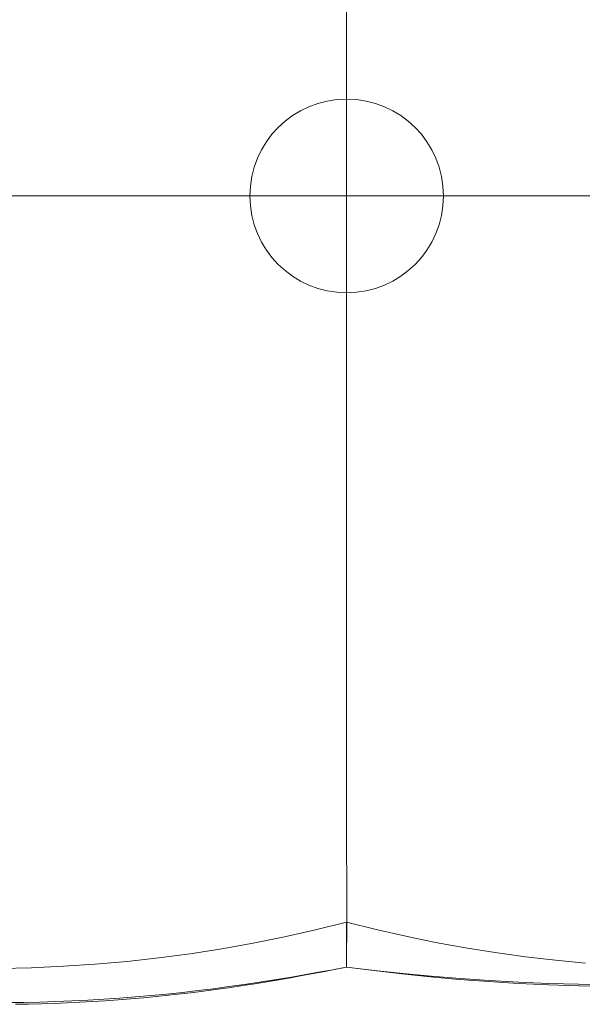
# Model space of a CAD drawing. Units: inches. Extents: x 0 to 432, y -1 to 337.
# Drawn here: x 92 to 97, y 46 to 54 of the extents above; entities that cross this region are included whole.
import ezdxf

# ---------------------------------------------------------------- set-up
doc = ezdxf.new("R2010")
doc.units = ezdxf.units.IN
doc.header["$MEASUREMENT"] = 0
for name, color, linetype in [('SEAT', 5, 'Continuous'), ('SEAT-FINISH', 7, 'Continuous'), ('SEAT-OTHER', 7, 'Continuous'), ('SEAT-PROD_NO', 7, 'Continuous'), ('SEAT-TYPE', 7, 'Continuous'), ('SEAT-VIEW', 7, 'Continuous')]:
    doc.layers.add(name, color=color, linetype=linetype)
doc.styles.get("Standard").update_dxf_attribs({"font": 'arial.ttf'})

# ---------------------------------------------------------------- blocks, each defined once
blk = doc.blocks.new('LSK4B_0P')
at = {"layer": 'SEAT', "linetype": 'Continuous', "lineweight": 0}
for p, q in [((-23.9966, -8.9882), (-23.9908, -9.2478)), ((-17.7165, -8.9883), (-17.7165, -9.2483)), ((-24.2869, -9.2226), (-24.2885, -9.1179)), ((-24.2731, -9.1847), (-24.2745, -9.0544)), ((-24.2704, -9.315), (-24.2731, -9.1847)), ((-24.2846, -9.3272), (-24.2869, -9.2226)), ((-23.9908, -9.2478), (-23.9794, -9.5071)), ((-17.7165, -9.2483), (-17.7165, -9.5078)), ((-24.2813, -9.4317), (-24.2846, -9.3272)), ((-24.2664, -9.4453), (-24.2704, -9.315)), ((-24.2773, -9.5358), (-24.2813, -9.4317)), ((-24.2612, -9.5754), (-24.2664, -9.4453)), ((-23.9794, -9.5071), (-23.9623, -9.766)), ((-17.7165, -9.5078), (-17.7165, -9.767)), ((-24.2723, -9.6398), (-24.2773, -9.5358)), ((-24.2549, -9.7053), (-24.2612, -9.5754)), ((-24.2666, -9.7437), (-24.2723, -9.6398)), ((-24.2599, -9.8475), (-24.2666, -9.7437)), ((-24.2473, -9.8349), (-24.2549, -9.7053)), ((-24.2385, -9.9642), (-24.2473, -9.8349)), ((-23.9623, -9.766), (-23.9395, -10.0244)), ((-17.7165, -9.767), (-17.7165, -10.0255)), ((-24.2525, -9.9511), (-24.2599, -9.8475)), ((-24.2443, -10.0544), (-24.2525, -9.9511)), ((-24.2285, -10.0931), (-24.2385, -9.9642)), ((-24.2352, -10.1575), (-24.2443, -10.0544)), ((-23.9395, -10.0244), (-23.9111, -10.2822)), ((-17.7165, -10.0255), (-17.7165, -10.2834)), ((-24.2255, -10.2602), (-24.2352, -10.1575)), ((-24.2174, -10.2214), (-24.2285, -10.0931)), ((-24.2052, -10.3492), (-24.2174, -10.2214)), ((-24.2149, -10.3626), (-24.2255, -10.2602)), ((-23.9111, -10.2822), (-23.877, -10.5393)), ((-17.7165, -10.2834), (-17.7165, -10.5405)), ((-24.2036, -10.4645), (-24.2149, -10.3626)), ((-24.1918, -10.4763), (-24.2052, -10.3492)), ((-24.1916, -10.5659), (-24.2036, -10.4645)), ((-24.1773, -10.6027), (-24.1918, -10.4763)), ((-24.1789, -10.6667), (-24.1916, -10.5659)), ((-23.877, -10.5393), (-23.8372, -10.7956)), ((-17.7165, -10.5405), (-17.7165, -10.7967)), ((-24.1617, -10.7286), (-24.1773, -10.6027)), ((-24.1656, -10.7669), (-24.1789, -10.6667)), ((-24.1515, -10.8665), (-24.1656, -10.7669)), ((-24.145, -10.8538), (-24.1617, -10.7286)), ((-23.8372, -10.7956), (-23.7919, -11.051)), ((-17.7165, -10.7967), (-17.7165, -11.052)), ((-24.1368, -10.9655), (-24.1515, -10.8665)), ((-24.1273, -10.9782), (-24.145, -10.8538)), ((-24.1215, -11.0639), (-24.1368, -10.9655)), ((-24.1088, -11.1016), (-24.1273, -10.9782)), ((-24.1056, -11.1615), (-24.1215, -11.0639)), ((-24.0896, -11.2238), (-24.1088, -11.1016)), ((-23.7919, -11.051), (-23.7409, -11.3054)), ((-17.7165, -11.052), (-17.7165, -11.3062)), ((-24.0893, -11.2581), (-24.1056, -11.1615)), ((-24.0697, -11.3447), (-24.0896, -11.2238)), ((-24.0726, -11.3537), (-24.0893, -11.2581)), ((-24.0556, -11.4481), (-24.0726, -11.3537)), ((-24.0492, -11.464), (-24.0697, -11.3447)), ((-23.7409, -11.3054), (-23.6843, -11.5588)), ((-17.7165, -11.3062), (-17.7165, -11.5593)), ((-24.0383, -11.5412), (-24.0556, -11.4481)), ((-24.0283, -11.5816), (-24.0492, -11.464)), ((-24.0208, -11.6328), (-24.0383, -11.5412)), ((-24.0071, -11.6973), (-24.0283, -11.5816)), ((-23.6843, -11.5588), (-23.622, -11.811)), ((-17.7165, -11.5593), (-17.7165, -11.811)), ((-24.0032, -11.7228), (-24.0208, -11.6328)), ((-23.9855, -11.811), (-24.0071, -11.6973)), ((-23.9855, -11.811), (-24.0032, -11.7228)), ((-24.0141, -12.0322), (-23.9855, -11.811)), ((-24.0123, -12.0373), (-23.9855, -11.811)), ((-23.9839, -11.811), (-23.9855, -11.811)), ((-23.979, -11.811), (-23.9839, -11.811)), ((-23.9707, -11.811), (-23.979, -11.811)), ((-23.9592, -11.811), (-23.9707, -11.811)), ((-23.9444, -11.811), (-23.9592, -11.811)), ((-23.9262, -11.811), (-23.9444, -11.811)), ((-23.9049, -11.811), (-23.9262, -11.811)), ((-23.8802, -11.811), (-23.9049, -11.811)), ((-23.8522, -11.811), (-23.8802, -11.811)), ((-23.821, -11.811), (-23.8522, -11.811)), ((-23.7865, -11.811), (-23.821, -11.811)), ((-23.7864, -11.811), (-23.7865, -11.811)), ((-23.7865, -11.811), (-23.7865, -11.811)), ((-23.7865, -11.811), (-23.7865, -11.811)), ((-23.7865, -11.811), (-23.7736, -11.811)), ((-23.7863, -11.811), (-23.7864, -11.811)), ((-23.7864, -11.811), (-23.7864, -11.811)), ((-23.7864, -11.811), (-23.7864, -11.811)), ((-23.7864, -11.811), (-23.7864, -11.811)), ((-23.7862, -11.811), (-23.7863, -11.811)), ((-23.7863, -11.811), (-23.7863, -11.811)), ((-23.7863, -11.811), (-23.7863, -11.811)), ((-23.7861, -11.811), (-23.7862, -11.811)), ((-23.7862, -11.811), (-23.7862, -11.811)), ((-23.7862, -11.811), (-23.7862, -11.811)), ((-23.786, -11.811), (-23.7861, -11.811)), ((-23.7861, -11.811), (-23.7861, -11.811)), ((-23.7861, -11.811), (-23.7861, -11.811)), ((-23.7859, -11.811), (-23.786, -11.811)), ((-23.786, -11.811), (-23.786, -11.811)), ((-23.786, -11.811), (-23.786, -11.811)), ((-23.7858, -11.811), (-23.7859, -11.811)), ((-23.7859, -11.811), (-23.7859, -11.811)), ((-23.7859, -11.811), (-23.7859, -11.811)), ((-23.7859, -11.811), (-23.7859, -11.811)), ((-23.7857, -11.811), (-23.7858, -11.811)), ((-23.7858, -11.811), (-23.7858, -11.811)), ((-23.7858, -11.811), (-23.7858, -11.811)), ((-23.7856, -11.811), (-23.7857, -11.811)), ((-23.7857, -11.811), (-23.7857, -11.811)), ((-23.7857, -11.811), (-23.7857, -11.811)), ((-23.7856, -11.811), (-23.7837, -11.8113)), ((-23.7837, -11.8113), (-23.7818, -11.8115)), ((-23.7818, -11.8115), (-23.7797, -11.8117)), ((-23.7797, -11.8117), (-23.7775, -11.8119)), ((-23.7775, -11.8119), (-23.7753, -11.8121)), ((-23.7753, -11.8121), (-23.773, -11.8122)), ((-23.7736, -11.811), (-23.7603, -11.811)), ((-23.773, -11.8122), (-23.7706, -11.8124)), ((-23.7706, -11.8124), (-23.7681, -11.8125)), ((-23.7681, -11.8125), (-23.7655, -11.8126)), ((-23.7655, -11.8126), (-23.7628, -11.8128)), ((-23.7628, -11.8128), (-23.7601, -11.8129)), ((-23.7603, -11.811), (-23.7465, -11.811)), ((-23.7601, -11.8129), (-23.7572, -11.813)), ((-23.7572, -11.813), (-23.7543, -11.813)), ((-23.7543, -11.813), (-23.7513, -11.8131)), ((-23.7513, -11.8131), (-23.7482, -11.8132)), ((-23.7482, -11.8132), (-23.745, -11.8132)), ((-23.7465, -11.811), (-23.7324, -11.811)), ((-23.745, -11.8132), (-23.7418, -11.8133)), ((-23.7418, -11.8133), (-23.7384, -11.8133)), ((-23.7384, -11.8133), (-23.735, -11.8134)), ((-23.735, -11.8134), (-23.7315, -11.8134)), ((-23.7324, -11.811), (-23.7178, -11.811)), ((-23.7315, -11.8134), (-23.7279, -11.8135)), ((-23.7279, -11.8135), (-23.7243, -11.8135)), ((-23.7243, -11.8135), (-23.7205, -11.8135)), ((-23.7205, -11.8135), (-23.7167, -11.8135)), ((-23.7178, -11.811), (-23.7029, -11.811)), ((-23.7167, -11.8135), (-23.7127, -11.8135)), ((-23.7127, -11.8135), (-23.7087, -11.8136)), ((-23.7087, -11.8136), (-23.7046, -11.8136)), ((-23.7046, -11.8136), (-23.7005, -11.8136)), ((-23.7029, -11.811), (-23.6875, -11.811)), ((-23.7005, -11.8136), (-23.6962, -11.8136)), ((-23.6962, -11.8136), (-23.6919, -11.8136)), ((-23.6919, -11.8136), (-23.6875, -11.8136)), ((-23.6875, -11.811), (-23.6717, -11.811)), ((-23.6875, -11.8136), (-23.683, -11.8136)), ((-23.683, -11.8136), (-23.6785, -11.8135)), ((-23.622, -11.811), (-23.6813, -12.0509)), ((-23.6785, -11.8135), (-23.6738, -11.8135)), ((-23.6738, -11.8135), (-23.6691, -11.8135)), ((-23.6717, -11.811), (-23.6556, -11.811)), ((-23.6691, -11.8135), (-23.6644, -11.8135)), ((-23.6644, -11.8135), (-23.6595, -11.8135)), ((-23.6595, -11.8135), (-23.6546, -11.8135)), ((-23.6556, -11.811), (-23.639, -11.811)), ((-23.6546, -11.8135), (-23.6496, -11.8134)), ((-23.6496, -11.8134), (-23.6445, -11.8134)), ((-23.6445, -11.8134), (-23.6393, -11.8134)), ((-23.6393, -11.8134), (-23.6341, -11.8134)), ((-23.639, -11.811), (-23.622, -11.811)), ((-23.6341, -11.8134), (-23.6288, -11.8133)), ((-23.6288, -11.8133), (-23.6234, -11.8133)), ((-23.6234, -11.8133), (-23.618, -11.8133)), ((-23.618, -11.8133), (-23.6125, -11.8132)), ((-23.6125, -11.8132), (-23.6069, -11.8132)), ((-23.6069, -11.8132), (-23.6012, -11.8132)), ((-23.6012, -11.8132), (-23.5955, -11.8131)), ((-23.5955, -11.8131), (-23.5897, -11.8131)), ((-23.5897, -11.8131), (-23.5838, -11.8131)), ((-23.5838, -11.8131), (-23.5779, -11.813)), ((-23.5779, -11.813), (-23.5719, -11.813)), ((-23.5719, -11.813), (-23.5658, -11.8129)), ((-23.5658, -11.8129), (-23.5597, -11.8129)), ((-23.5597, -11.8129), (-23.5535, -11.8129)), ((-23.5535, -11.8129), (-23.5472, -11.8128)), ((-23.5472, -11.8128), (-23.5408, -11.8128)), ((-23.5408, -11.8128), (-23.5344, -11.8127)), ((-23.5344, -11.8127), (-23.5279, -11.8127)), ((-23.5279, -11.8127), (-23.5213, -11.8127)), ((-23.5213, -11.8127), (-23.5147, -11.8126)), ((-23.5147, -11.8126), (-23.508, -11.8126)), ((-23.508, -11.8126), (-23.5012, -11.8125)), ((-23.5012, -11.8125), (-23.4944, -11.8125)), ((-23.4944, -11.8125), (-23.4875, -11.8125)), ((-23.4875, -11.8125), (-23.4805, -11.8124)), ((-23.4805, -11.8124), (-23.4735, -11.8124)), ((-23.4735, -11.8124), (-23.4664, -11.8123)), ((-23.4664, -11.8123), (-23.4592, -11.8123)), ((-23.4592, -11.8123), (-23.4521, -11.8122)), ((-23.4521, -11.8122), (-23.4448, -11.8122)), ((-23.4448, -11.8122), (-23.4375, -11.8122)), ((-23.4375, -11.8122), (-23.4301, -11.8121)), ((-23.4301, -11.8121), (-23.4227, -11.8121)), ((-23.4227, -11.8121), (-23.4152, -11.812)), ((-23.4152, -11.812), (-23.4077, -11.812)), ((-23.4077, -11.812), (-23.4002, -11.812)), ((-23.4002, -11.812), (-23.3925, -11.8119)), ((-23.3925, -11.8119), (-23.3849, -11.8119)), ((-23.3849, -11.8119), (-23.3772, -11.8118)), ((-23.3772, -11.8118), (-23.3694, -11.8118)), ((-23.3694, -11.8118), (-23.3616, -11.8118)), ((-23.3616, -11.8118), (-23.3538, -11.8117)), ((-23.3538, -11.8117), (-23.3459, -11.8117)), ((-23.3459, -11.8117), (-23.338, -11.8116)), ((-23.338, -11.8116), (-23.33, -11.8116)), ((-23.33, -11.8116), (-23.322, -11.8116)), ((-23.322, -11.8116), (-23.3139, -11.8115)), ((-23.3139, -11.8115), (-23.3058, -11.8115)), ((-23.3058, -11.8115), (-23.2976, -11.8115)), ((-23.2976, -11.8115), (-23.2894, -11.8114)), ((-23.2894, -11.8114), (-23.2812, -11.8114)), ((-23.2812, -11.8114), (-23.2729, -11.8114)), ((-23.2729, -11.8114), (-23.2646, -11.8114)), ((-23.2646, -11.8114), (-23.2562, -11.8113)), ((-23.2562, -11.8113), (-23.2478, -11.8113)), ((-23.2478, -11.8113), (-23.2394, -11.8113)), ((-23.2394, -11.8113), (-23.2309, -11.8112)), ((-23.2309, -11.8112), (-23.2224, -11.8112)), ((-23.2224, -11.8112), (-23.2138, -11.8112)), ((-23.2138, -11.8112), (-23.2052, -11.8112)), ((-23.2052, -11.8112), (-23.1965, -11.8111)), ((-23.1965, -11.8111), (-23.1879, -11.8111)), ((-23.1879, -11.8111), (-23.1792, -11.8111)), ((-23.1792, -11.8111), (-23.1704, -11.8111)), ((-23.1704, -11.8111), (-23.1616, -11.8111)), ((-23.1616, -11.8111), (-23.1528, -11.811)), ((-23.1528, -11.811), (-23.144, -11.811)), ((-23.144, -11.811), (-23.1351, -11.811)), ((-23.1351, -11.811), (-23.1262, -11.811)), ((-23.1262, -11.811), (-23.1173, -11.811)), ((-23.1173, -11.811), (-23.1083, -11.811)), ((-23.1083, -11.811), (-23.0994, -11.811)), ((-23.0994, -11.811), (-23.0904, -11.8109)), ((-23.0904, -11.8109), (-23.0814, -11.8109)), ((-23.0814, -11.8109), (-23.0723, -11.8109)), ((-23.0723, -11.8109), (-23.0633, -11.8109)), ((-23.0633, -11.8109), (-23.0542, -11.8109)), ((-23.0542, -11.8109), (-23.0451, -11.8109)), ((-23.0451, -11.8109), (-23.036, -11.8109)), ((-23.036, -11.8109), (-23.0269, -11.8109)), ((-23.0269, -11.8109), (-23.0177, -11.8109)), ((-23.0177, -11.8109), (-23.0086, -11.8109)), ((-23.0086, -11.8109), (-22.9994, -11.811)), ((-22.9994, -11.811), (-22.9902, -11.811)), ((-22.9902, -11.811), (-22.981, -11.811)), ((-22.981, -11.811), (-22.9717, -11.811)), ((-22.9717, -11.811), (-22.9625, -11.811)), ((-22.9625, -11.811), (-22.9532, -11.811)), ((-22.9532, -11.811), (-22.9439, -11.811)), ((-22.9439, -11.811), (-22.9346, -11.811)), ((-22.9346, -11.811), (-22.9253, -11.811)), ((-22.9253, -11.811), (-22.916, -11.811)), ((-22.916, -11.811), (-22.9066, -11.811)), ((-22.9066, -11.811), (-22.8973, -11.811)), ((-22.8973, -11.811), (-22.8879, -11.811)), ((-22.6645, -11.811), (-22.8879, -11.811)), ((-22.4404, -11.811), (-22.6645, -11.811)), ((-22.2159, -11.811), (-22.4404, -11.811)), ((-21.9908, -11.811), (-22.2159, -11.811)), ((-21.7653, -11.811), (-21.9908, -11.811)), ((-21.5395, -11.811), (-21.7653, -11.811)), ((-21.3134, -11.811), (-21.5395, -11.811)), ((-21.087, -11.811), (-21.3134, -11.811)), ((-20.8604, -11.811), (-21.087, -11.811)), ((-20.6337, -11.811), (-20.8604, -11.811)), ((-20.407, -11.811), (-20.6337, -11.811)), ((-20.1802, -11.811), (-20.407, -11.811)), ((-19.9537, -11.811), (-20.1802, -11.811)), ((-19.7275, -11.811), (-19.9537, -11.811)), ((-19.5017, -11.811), (-19.7275, -11.811)), ((-19.2764, -11.811), (-19.5017, -11.811)), ((-19.0516, -11.811), (-19.2764, -11.811)), ((-18.8273, -11.811), (-19.0516, -11.811)), ((-18.6037, -11.811), (-18.8273, -11.811)), ((-18.3807, -11.811), (-18.6037, -11.811)), ((-18.1585, -11.811), (-18.3807, -11.811)), ((-17.9371, -11.811), (-18.1585, -11.811)), ((-17.7165, -11.811), (-17.9371, -11.811)), ((-17.464, -11.811), (-17.7165, -11.811)), ((-17.7165, -11.811), (-17.7165, -12.0314)), ((-17.2104, -11.811), (-17.464, -11.811)), ((-16.9559, -11.811), (-17.2104, -11.811)), ((-16.7004, -11.811), (-16.9559, -11.811)), ((-16.4441, -11.811), (-16.7004, -11.811)), ((-16.187, -11.811), (-16.4441, -11.811)), ((-24.0404, -12.2589), (-24.0141, -12.0322)), ((-24.0369, -12.2668), (-24.0123, -12.0373)), ((-23.6813, -12.0509), (-23.7356, -12.2918)), ((-17.7165, -12.0314), (-17.7165, -12.2527)), ((-24.0644, -12.4904), (-24.0404, -12.2589)), ((-24.0591, -12.4993), (-24.0369, -12.2668)), ((-23.7356, -12.2918), (-23.7847, -12.5336)), ((-17.7165, -12.2527), (-17.7165, -12.475)), ((-17.7165, -12.475), (-17.7165, -12.6982)), ((-24.0856, -12.7262), (-24.0644, -12.4904)), ((-24.0786, -12.7345), (-24.0591, -12.4993)), ((-23.7847, -12.5336), (-23.8288, -12.7764)), ((-24.1038, -12.9657), (-24.0856, -12.7262)), ((-17.7165, -12.6982), (-17.7165, -12.9222)), ((-24.0952, -12.972), (-24.0786, -12.7345)), ((-23.8288, -12.7764), (-23.8678, -13.02)), ((-24.1187, -13.2083), (-24.1038, -12.9657)), ((-17.7165, -12.9222), (-17.7165, -13.1469)), ((-24.1087, -13.2118), (-24.0952, -12.972)), ((-23.8678, -13.02), (-23.9017, -13.2643)), ((-17.7165, -13.1469), (-17.7165, -13.3722)), ((-24.1299, -13.4535), (-24.1187, -13.2083)), ((-24.1188, -13.4534), (-24.1087, -13.2118)), ((-23.9017, -13.2643), (-23.9304, -13.5093)), ((-17.7165, -13.3722), (-17.7165, -13.5982)), ((-24.1373, -13.7007), (-24.1299, -13.4535)), ((-24.1253, -13.6965), (-24.1188, -13.4534)), ((-23.9304, -13.5093), (-23.9541, -13.7549)), ((-17.7165, -13.5982), (-17.7165, -13.8247)), ((-24.1404, -13.9492), (-24.1373, -13.7007)), ((-24.128, -13.941), (-24.1253, -13.6965))]:
    blk.add_line(p, q, dxfattribs=at)
for start, end in [(0, 180), (180, 0)]:
    blk.add_arc((-17.7165, -11.811), 0.7874, start, end, dxfattribs=at)
at = {"layer": 'SEAT-FINISH'}
blk.add_attdef('FINISH', (-6, 1.5), '', height=2, dxfattribs=at)
at = {"layer": 'SEAT-OTHER'}
blk.add_attdef('OTHER', (-6, -1), '', height=2, dxfattribs=at)
at = {"layer": 'SEAT-PROD_NO', "flags": 8}
blk.add_attdef('PROD_NO', (-6, 4), '', height=2, dxfattribs=at)
at = {"layer": 'SEAT-TYPE', "flags": 2}
blk.add_attdef('TYPE', (-6, -3.5), '', height=2, dxfattribs=at)
at = {"layer": 'SEAT-VIEW', "flags": 2}
blk.add_attdef('VIEW', (-6, -6), '', height=2, dxfattribs=at)

msp = doc.modelspace()

# ---------------------------------------------------------------- block references
at = {"rotation": 90}
msp.add_blockref('LSK4B_0P', (83.3253, 69.8103), dxfattribs=at)

doc.saveas('drawing.dxf')
